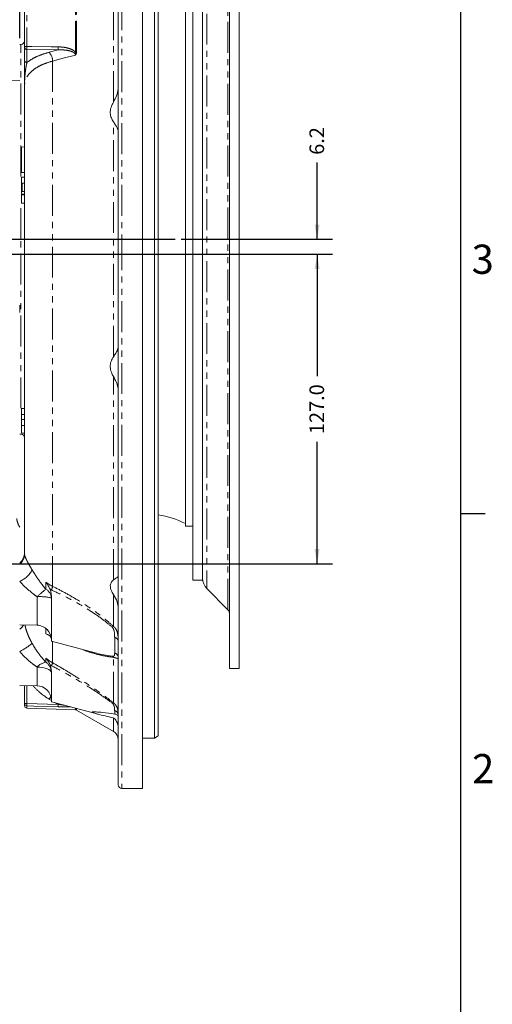
# Model space of a CAD drawing. Units: millimetres. Extents: x 11 to 1180, y 1 to 832.
# Drawn here: x 1083 to 1179, y 112 to 315 of the extents above; entities that cross this region are included whole.
import ezdxf

# ---------------------------------------------------------------- set-up
doc = ezdxf.new("R2010")
doc.units = ezdxf.units.MM
doc.linetypes.add('PHANTOM', pattern=[12.7, 6.35, -1.27, 1.27, -1.27, 1.27, -1.27])
doc.layers.add('002-TITLE-BLOCK', color=7, linetype='Continuous')
doc.layers.add('SLD-0', color=7, linetype='Continuous')
doc.styles.add('SLDTEXTSTYLE0', font='TXT', dxfattribs={"width": 0.605})
doc.dimstyles.new('SLDDIMSTYLE1', dxfattribs={"dimtxt": 3, "dimasz": 3, "dimexe": 0, "dimexo": 0.0625, "dimgap": 0.75, "dimtad": 0, "dimlfac": 2, "dimrnd": 1e-09, "dimzin": 4, "dimdsep": 46, "dimtxsty": 'SLDTEXTSTYLE0', "dimsah": 1, "dimcen": 0.09, "dimadec": 0, "dimazin": 0, "dimtfac": 1, "dimtdec": 3, "dimtofl": 0, "dimtmove": 0, "dimatfit": 3, "dimfxl": 0, "dimfrac": 2, "dimtolj": 1, "dimtzin": 12, "dimarcsym": 0})
doc.dimstyles.new('SLDDIMSTYLE2', dxfattribs={"dimtxt": 3, "dimasz": 3, "dimexe": 0, "dimexo": 0.0625, "dimgap": 0.75, "dimtad": 0, "dimlfac": 2, "dimrnd": 1e-09, "dimzin": 12, "dimdsep": 46, "dimtxsty": 'SLDTEXTSTYLE0', "dimsah": 1, "dimcen": 0.09, "dimadec": 0, "dimazin": 0, "dimtfac": 1, "dimtdec": 3, "dimtofl": 0, "dimtmove": 0, "dimatfit": 3, "dimfxl": 0, "dimfrac": 2, "dimtolj": 1, "dimtzin": 12, "dimarcsym": 0})

# ---------------------------------------------------------------- blocks, each defined once
blk = doc.blocks.new('*D59')
at = {"layer": '002-TITLE-BLOCK'}
for p, q in [((1143.54, 269.46), (1143.54, 285.22)), ((1115.65, 269.46), (1146.71, 269.46)), ((1043.68, 266.37), (1146.71, 266.37)), ((1143.54, 266.37), (1143.54, 256.76))]:
    blk.add_line(p, q, dxfattribs=at)
for points in [[(1143.54, 269.46), (1144.04, 272.46), (1143.04, 272.46)], [(1143.54, 266.37), (1143.04, 263.37), (1144.04, 263.37)]]:
    blk.add_solid(points, dxfattribs=at)
at = {"layer": '002-TITLE-BLOCK', "insert": (1141.97, 286.8), "char_height": 3, "attachment_point": 1, "rotation": 90, "style": 'SLDTEXTSTYLE0'}
blk.add_mtext('6.2', dxfattribs=at)
blk = doc.blocks.new('*D65')
at = {"layer": '002-TITLE-BLOCK'}
for p, q in [((1043.68, 266.37), (1146.71, 266.37)), ((1143.54, 266.37), (1143.54, 241.37)), ((1143.54, 202.87), (1143.54, 227.88)), ((1043.68, 202.87), (1146.71, 202.87))]:
    blk.add_line(p, q, dxfattribs=at)
for points in [[(1143.54, 266.37), (1143.04, 263.37), (1144.04, 263.37)], [(1143.54, 202.87), (1144.04, 205.87), (1143.04, 205.87)]]:
    blk.add_solid(points, dxfattribs=at)
at = {"layer": '002-TITLE-BLOCK', "insert": (1141.97, 229.47), "char_height": 3, "attachment_point": 1, "rotation": 90, "style": 'SLDTEXTSTYLE0'}
blk.add_mtext('127.0', dxfattribs=at)
blk = doc.blocks.new('SW_DATUMTAG_4')
at = {"layer": '002-TITLE-BLOCK', "color": 0}
for p, q in [((-14.33, -82.97), (-14.33, 6.98)), ((-1.85, -0.7), (-1.85, 5.3)), ((-1.85, 5.3), (4.15, 5.3)), ((4.15, 5.3), (4.15, -0.7)), ((-14.33, 2.3), (-1.85, 2.3)), ((4.15, -0.7), (-1.85, -0.7))]:
    blk.add_line(p, q, dxfattribs=at)
blk.add_solid([(-14.33, 0.8), (-14.33, 3.8), (-11.33, 2.3)], dxfattribs=at)
at = {"layer": '002-TITLE-BLOCK', "color": 0, "insert": (0, 3.87, 28.51), "char_height": 3, "attachment_point": 1, "style": 'SLDTEXTSTYLE0'}
blk.add_mtext('1', dxfattribs=at)

msp = doc.modelspace()

# ---------------------------------------------------------------- linework, layer by layer
at = {"color": 8, "linetype": 'PHANTOM', "lineweight": 0}
for p, q in [((1103.487532, 382.210418), (1103.487532, 269.460421)), ((1125.244639, 193.423584), (1125.244639, 342.903234)), ((1120.916209, 341.166228), (1120.916209, 197.752013)), ((1101.737532, 297.633297), (1101.737532, 339.399293)), ((1083.990082, 325.625617), (1083.990082, 309.05538)), ((1093.932601, 307.885963), (1093.932601, 326.987259)), ((1094.165151, 327.026974), (1094.165151, 307.912495)), ((1082.757531, 282.356684), (1082.757531, 309.46042)), ((1090.410516, 308.324225), (1083.990082, 308.41704)), ((1083.990082, 308.41704), (1083.990082, 305.755522)), ((1088.559881, 307.845898), (1090.410516, 308.324225)), ((1089.257532, 306.04114), (1089.257532, 198.217369)), ((1101.737532, 245.34747), (1101.737532, 293.573372)), ((1082.882531, 279.926183), (1083.007531, 279.92824)), ((1082.757531, 269.460421), (1082.757531, 276.825958)), ((1082.757531, 234.75955), (1082.757531, 269.460421)), ((1103.487532, 269.460421), (1103.487532, 156.710423)), ((1101.737532, 199.521549), (1101.737532, 241.287544)), ((1082.757531, 229.460422), (1082.757531, 229.540109)), ((1087.8696, 197.630263), (1087.8696, 199.052192)), ((1086.059889, 190.228417), (1086.059889, 196.075394)), ((1101.737532, 190.006434), (1101.737532, 196.562342)), ((1086.399204, 190.157339), (1086.168108, 190.311081)), ((1087.8696, 189.570486), (1087.715556, 189.622134)), ((1087.961202, 189.505532), (1087.8696, 189.570486)), ((1087.8696, 188.46558), (1087.8696, 189.570486)), ((1088.65762, 188.040152), (1087.8696, 188.46558)), ((1089.257532, 186.886586), (1089.257532, 182.53006)), ((1101.99635, 184.502184), (1101.99635, 187.694028)), ((1100.977703, 183.952406), (1101.496351, 183.869019)), ((1087.8696, 182.660214), (1087.8696, 183.472372)), ((1101.737532, 174.315363), (1101.737532, 183.658041)), ((1086.059889, 177.808411), (1086.059889, 181.659765)), ((1083.990082, 177.844539), (1083.990082, 174.197487)), ((1083.507531, 174.197487), (1083.990082, 174.197487)), ((1083.990082, 174.197487), (1090.410516, 173.994779)), ((1089.007532, 174.804888), (1088.559881, 175.063371)), ((1090.410516, 173.994779), (1089.872263, 174.305573)), ((1083.990082, 173.700265), (1083.990082, 173.22357)), ((1093.932601, 172.876373), (1093.932601, 173.217609)), ((1094.165151, 173.1553), (1094.165151, 172.80969)), ((1101.99635, 171.999096), (1101.99635, 172.674536)), ((1101.737532, 168.437771), (1101.737532, 171.171806))]:
    msp.add_line(p, q, dxfattribs=at)
at = {"color": 7, "linetype": 'Continuous', "lineweight": 15}
for p, q in [((1107.737531, 269.460421), (1107.737531, 382.210418)), ((1102.737532, 269.460421), (1102.737532, 381.46042)), ((1110.162531, 269.460421), (1110.162531, 371.838294)), ((1110.912531, 371.405281), (1110.912531, 269.460421)), ((1125.537533, 181.359119), (1125.537533, 357.559122)), ((1127.537533, 181.359119), (1127.537533, 357.559122)), ((1118.037532, 199.45912), (1118.037532, 339.459121)), ((1120.037533, 199.45912), (1120.037533, 339.459121)), ((1116.537533, 210.584122), (1116.537533, 328.334119)), ((1083.507531, 308.849789), (1083.507531, 325.333986)), ((1082.757531, 309.46042), (1082.507531, 309.46042)), ((1083.507531, 306.18827), (1083.507531, 308.849789)), ((1082.507864, 302.029203), (1061.771675, 302.60181)), ((1083.507531, 204.860568), (1083.507531, 301.08213)), ((1082.882531, 288.388595), (1083.507531, 288.410421)), ((1082.882531, 288.388595), (1082.882531, 283.182246)), ((1082.882531, 283.182246), (1083.507531, 283.160421)), ((1083.507531, 281.000633), (1083.007531, 281.000633)), ((1083.007531, 280.125633), (1083.007531, 281.000633)), ((1082.882531, 280.717833), (1083.007531, 280.714615)), ((1082.882531, 280.717833), (1082.882531, 280.568994)), ((1082.882531, 280.638595), (1083.007531, 280.64296)), ((1082.882531, 280.390746), (1083.007531, 280.390755)), ((1082.882531, 280.132099), (1083.007531, 280.130071)), ((1082.882531, 280.057678), (1083.007531, 280.060799)), ((1082.882531, 279.926183), (1082.882531, 279.682246)), ((1082.882531, 279.682246), (1083.007531, 279.67788)), ((1082.882531, 279.57749), (1083.007531, 279.57749)), ((1083.007531, 279.250633), (1083.007531, 280.125633)), ((1083.007531, 279.250633), (1083.507531, 279.250633)), ((1082.882531, 278.736644), (1082.882531, 278.575199)), ((1082.882531, 278.575199), (1083.507531, 278.591009)), ((1102.737532, 157.460421), (1102.737532, 269.460421)), ((1107.737531, 156.710423), (1107.737531, 269.460421)), ((1110.162531, 167.082548), (1110.162531, 269.460421)), ((1110.912531, 269.460421), (1110.912531, 167.515561)), ((1082.507531, 254.401345), (1082.507531, 255.929465)), ((1082.507531, 229.460422), (1082.757531, 229.460422)), ((1116.537533, 210.584122), (1118.037532, 210.584122)), ((1118.037532, 199.45912), (1120.037533, 199.45912)), ((1089.007532, 196.053102), (1089.007532, 186.953574)), ((1120.916209, 197.752013), (1125.244639, 193.423584)), ((1082.507531, 190.290421), (1086.059889, 190.228417)), ((1089.007532, 186.953574), (1097.967119, 184.552855)), ((1089.007532, 174.537278), (1089.007532, 180.599138)), ((1125.537533, 181.359119), (1127.537533, 181.359119)), ((1082.507531, 177.870422), (1086.059889, 177.808411)), ((1083.507531, 174.197487), (1083.507531, 177.852965)), ((1083.507531, 173.723265), (1083.507531, 174.197487)), ((1089.007532, 174.537278), (1098.630187, 171.958893)), ((1083.990082, 173.22357), (1093.932601, 172.876373)), ((1094.165151, 172.80969), (1101.737532, 168.437771)), ((1107.737531, 167.082548), (1110.162531, 167.082548)), ((1110.162531, 167.082548), (1110.912531, 167.515561)), ((1103.487532, 156.710423), (1107.737531, 156.710423))]:
    msp.add_line(p, q, dxfattribs=at)
at = {"color": 8, "linetype": 'PHANTOM', "lineweight": 0, "flags": 128}
for points in [[(1083.507531, 308.849789), (1083.516718, 308.889042), (1083.54394, 308.92685), (1083.588196, 308.961831), (1083.647862, 308.992691), (1083.720743, 309.018302), (1083.804163, 309.037722), (1083.895056, 309.050232), (1083.990082, 309.05538)], [(1083.990082, 309.05538), (1084.988969, 309.040803), (1088.984523, 308.98245), (1090.410516, 308.961603)], [(1093.949227, 307.251662), (1091.460306, 306.609489), (1089.257532, 306.04114)], [(1089.007532, 180.461891), (1088.951157, 180.693052), (1088.784153, 180.915534), (1088.512795, 181.120961), (1088.147283, 181.301616), (1087.701352, 181.450717), (1087.191763, 181.562654), (1086.637667, 181.633219), (1086.059889, 181.659765)], [(1090.410516, 173.497662), (1089.411627, 173.529155), (1085.416072, 173.655226), (1083.990082, 173.700265)]]:
    msp.add_lwpolyline(points, dxfattribs=at)
at = {"color": 7, "linetype": 'Continuous', "lineweight": 15, "flags": 128}
for points in [[(1082.882531, 282.205898), (1083.070032, 282.212447), (1083.257532, 282.218996), (1083.507531, 282.227728)], [(1082.882531, 278.736644), (1083.195032, 278.750063), (1083.507531, 278.763486)], [(1082.882531, 276.864943), (1083.070032, 276.858394), (1083.257533, 276.851845), (1083.507531, 276.843113)], [(1082.882531, 234.712392), (1083.070032, 234.718941), (1083.257532, 234.725494), (1083.507531, 234.734226)], [(1082.882531, 233.463216), (1083.070032, 233.463209), (1083.257532, 233.463201), (1083.507531, 233.46319)], [(1082.882531, 232.465155), (1083.195031, 232.468381), (1083.507531, 232.471603)], [(1082.882531, 231.238678), (1083.070032, 231.238666), (1083.257532, 231.238652), (1083.507531, 231.238633)], [(1082.882531, 229.691952), (1083.070032, 229.685403), (1083.257533, 229.678854), (1083.507531, 229.670122)]]:
    msp.add_lwpolyline(points, dxfattribs=at)
at = {"color": 7, "linetype": 'Continuous', "lineweight": 15}
for centre, radius, start, end in [((1082.757531, 310.210421), 0.75, 270, 0), ((1082.757531, 228.710421), 0.75, 0, 90), ((1108.287531, 195.068496), 18.015625, 62.74601028, 81.62178646), ((1080.507531, 205.226488), 3, 311.8103149, 0), ((1123.037531, 199.873334), 3, 180, 225), ((1124.537531, 192.71648), 1, 0, 45), ((1086.007531, 187.228871), 3, 0, 89), ((1086.007531, 174.808871), 3, 0, 89), ((1084.006199, 174.198674), 0.498669, 180.13631724, 268.14784707), ((1084.007531, 173.723265), 0.5, 180, 268), ((1093.915152, 172.376674), 0.5, 60, 88), ((1100.737531, 166.70572), 2, 0, 60), ((1103.487531, 157.460421), 0.75, 180, 270)]:
    msp.add_arc(centre, radius, start, end, dxfattribs=at)
at = {"color": 8, "linetype": 'PHANTOM', "lineweight": 0}
for centre, radius, start, end in [((1083.973696, 308.884185), 0.467432, 184.21999662, 272.00885026), ((1092.052266, 308.73621), 8.0685, 177.73292954, 182.26707046), ((1086.522882, 306.021249), 2.734722, 0.41672835, 41.85249457), ((1098.479087, 308.642914), 8.074863, 177.73812949, 182.26187051), ((1093.922479, 309.007106), 1.121188, 270.51725939, 282.50013358), ((1083.973696, 306.222667), 0.467432, 184.21999662, 272.00885026), ((1080.68683, 204.874227), 2.820735, 310.20097854, 359.72253635), ((1080.531202, 203.918607), 5.077729, 292.90567601, 332.91863966), ((1086.829006, 198.598084), 2.458187, 332.85067924, 351.09036975), ((1107.341752, 173.136038), 31.291081, 128.48361328, 132.85345274), ((1086.782298, 187.563544), 8.542451, 74.90079105, 94.85112847), ((1086.827101, 195.712672), 2.18265, 2.58407663, 61.4692664), ((1081.057856, 191.443752), 2.501825, 305.41167524, 332.20406858), ((1102.764017, 188.349846), 1.948835, 121.78391907, 130.57732697), ((1077.083022, 195.794633), 12.215061, 296.36472919, 310.72332938), ((1101.960261, 186.906599), 0.788255, 9.57586238, 87.37585506), ((1101.799676, 183.584785), 0.938244, 1.64643921, 77.8999285), ((1088.751865, 178.927269), 3.835788, 103.29758267, 134.57201691), ((1086.265588, 180.436241), 2.742063, 0.53595809, 54.19946031), ((1086.627909, 183.292331), 2.737878, 330.73519147, 343.83425552), ((1101.194423, 183.280525), 0.661426, 34.80319401, 62.83980643), ((1088.435085, 173.948876), 4.45195, 176.79875716, 183.20124284), ((1050.50385, 197.033507), 43.942557, 330.0017206, 330.87161426), ((1094.874672, 173.74622), 4.47107, 176.81313055, 183.18686945), ((1101.783814, 173.745649), 0.57159, 94.64429935, 120.19315883), ((1101.832933, 171.783757), 0.905645, 2.7539922, 79.60444478)]:
    msp.add_arc(centre, radius, start, end, dxfattribs=at)
for points, knots in [([(1083.990082, 305.755522), (1084.379426, 306.029913), (1085.173029, 306.589205), (1086.715064, 307.303989), (1087.939093, 307.663543), (1088.559881, 307.845898)], [0, 0, 0, 0, 0.3218739411, 0.6560763773, 1, 1, 1, 1]), ([(1090.410516, 308.961603), (1090.824826, 308.94069), (1091.665887, 308.898236), (1092.78003, 308.621645), (1093.559898, 308.258189), (1093.851877, 307.966584), (1093.932601, 307.885963)], [0, 0, 0, 0, 0.3250642723, 0.6598892932, 0.9059689961, 1, 1, 1, 1]), ([(1093.949227, 307.251662), (1093.945449, 307.297967), (1093.934992, 307.426113), (1093.850974, 307.559445), (1093.702381, 307.719561), (1093.365811, 307.95093), (1092.627717, 308.190622), (1091.586351, 308.343406), (1090.802852, 308.330625), (1090.410516, 308.324225)], [0, 0, 0, 0, 0.0369857094, 0.102353631, 0.1216759035, 0.2115350486, 0.4183293538, 0.7087290479, 1, 1, 1, 1]), ([(1093.949227, 307.251662), (1093.949735, 307.253402), (1093.952088, 307.261461), (1093.961979, 307.297292), (1093.9873, 307.414829), (1093.998895, 307.626382), (1093.955644, 307.795735), (1093.932601, 307.885963)], [0, 0, 0, 0, 0.0082517557, 0.038209021, 0.1691955375, 0.5573662571, 1, 1, 1, 1]), ([(1094.165151, 307.912495), (1094.157353, 307.80451), (1094.143333, 307.610353), (1094.046862, 307.39168), (1093.976386, 307.287306), (1093.954915, 307.258967), (1093.950142, 307.252837), (1093.949227, 307.251662)], [0, 0, 0, 0, 0.474540217, 0.8532251689, 0.9679079528, 0.9938481827, 1, 1, 1, 1]), ([(1089.257532, 306.04114), (1088.722503, 305.882545), (1087.636801, 305.560718), (1086.267004, 304.903705), (1085.121975, 304.132763), (1084.265414, 303.268118), (1083.705626, 302.321868), (1083.519679, 301.581538), (1083.509486, 301.162486), (1083.507531, 301.08213)], [0, 0, 0, 0, 0.1575173562, 0.3196411742, 0.4772697946, 0.6394281264, 0.79810148, 0.9612843655, 1, 1, 1, 1]), ([(1083.990082, 305.755522), (1083.930127, 305.477735), (1083.810093, 304.921591), (1083.667384, 303.908092), (1083.543894, 302.6412), (1083.507622, 301.682754), (1083.507532, 301.085862), (1083.507531, 301.08213)], [0, 0, 0, 0, 0.2204016582, 0.4412563777, 0.6521954845, 0.9978256824, 1, 1, 1, 1]), ([(1081.893811, 212.124802), (1081.913514, 211.985205), (1081.968119, 211.598336), (1082.174786, 210.975816), (1082.388259, 210.593083), (1082.507531, 210.379242)], [0, 0, 0, 0, 0.1994373649, 0.5527094332, 1, 1, 1, 1]), ([(1083.507531, 204.860568), (1083.516101, 204.765882), (1083.533449, 204.574196), (1083.692038, 204.118201), (1083.951499, 203.557715), (1084.321394, 202.863847), (1084.719396, 202.176283), (1084.988624, 201.715724), (1085.052214, 201.606944)], [0, 0, 0, 0, 0.20180426693, 0.40854137769, 0.57086931568, 0.73888168155, 0.93832571384, 1, 1, 1, 1]), ([(1085.052214, 201.606944), (1085.113513, 201.503107), (1085.439581, 200.950776), (1086.10857, 199.922139), (1087.003786, 198.690563), (1087.614002, 197.943276), (1087.8696, 197.630263)], [0, 0, 0, 0, 0.076990225, 0.4095287943, 0.7526724062, 1, 1, 1, 1]), ([(1086.059889, 196.075394), (1085.738091, 196.319994), (1084.988917, 196.889444), (1083.862635, 197.859994), (1083.012911, 198.688455), (1082.584914, 199.156626), (1082.507531, 199.241273)], [0, 0, 0, 0, 0.2511326123, 0.5846587893, 0.9249055187, 1, 1, 1, 1]), ([(1087.8696, 199.052192), (1088.240868, 198.804643), (1088.689725, 198.50536), (1089.173847, 198.259814), (1089.257532, 198.217369)], [0, 0, 0, 0, 0.82714137948, 1, 1, 1, 1]), ([(1089.257532, 198.217369), (1090.145039, 197.766578), (1091.919852, 196.865099), (1094.581563, 195.321408), (1097.217885, 193.619594), (1099.654933, 191.849263), (1101.090847, 190.578666), (1101.737532, 190.006434)], [0, 0, 0, 0, 0.2035623361, 0.4070782387, 0.617546602, 0.8277564723, 1, 1, 1, 1]), ([(1089.01635, 197.476387), (1089.01341, 197.4777), (1088.916878, 197.520819), (1088.821363, 197.565912), (1088.728757, 197.609633)], [0, 0, 0, 0, 0.0304547048, 1, 1, 1, 1]), ([(1101.496351, 189.830042), (1100.849087, 190.371007), (1099.434995, 191.552865), (1097.062778, 193.175012), (1094.462117, 194.750397), (1091.773212, 196.200775), (1089.935382, 197.051147), (1089.01635, 197.476387)], [0, 0, 0, 0, 0.1713006654, 0.3742443811, 0.5774162452, 0.7886811859, 1, 1, 1, 1]), ([(1083.607261, 190.271228), (1083.641316, 190.075207), (1083.71328, 189.660971), (1083.953901, 188.897783), (1084.320568, 187.97296), (1084.719424, 187.153968), (1084.988607, 186.655101), (1085.052214, 186.537221)], [0, 0, 0, 0, 0.19778626612, 0.41796482946, 0.64585290988, 0.91631614582, 1, 1, 1, 1]), ([(1101.737532, 190.006434), (1101.877904, 189.881975), (1102.259603, 189.543543), (1102.456311, 189.034719), (1102.625869, 188.439815), (1102.7227, 187.840439), (1102.732529, 187.308526), (1102.737532, 187.037728)], [0, 0, 0, 0, 0.16171715941, 0.43974197362, 0.46116853794, 0.72568021783, 1, 1, 1, 1]), ([(1101.99635, 187.694028), (1101.990803, 188.094792), (1101.98256, 188.690244), (1101.785559, 189.441631), (1101.592037, 189.740659), (1101.50998, 189.81731), (1101.496351, 189.830042)], [0, 0, 0, 0, 0.58740797, 0.8727652891, 0.978866935, 1, 1, 1, 1]), ([(1085.052214, 186.537221), (1085.113481, 186.426683), (1085.439508, 185.838476), (1086.108448, 184.796269), (1087.003691, 183.617067), (1087.613973, 182.942689), (1087.8696, 182.660214)], [0, 0, 0, 0, 0.0769554738, 0.4095052201, 0.7526610015, 1, 1, 1, 1]), ([(1086.059889, 181.659765), (1085.738056, 181.889155), (1084.988825, 182.423178), (1083.862502, 183.384063), (1083.012826, 184.247163), (1082.584874, 184.757828), (1082.507531, 184.850119)], [0, 0, 0, 0, 0.251152567, 0.5846864526, 0.9249416612, 1, 1, 1, 1]), ([(1101.737532, 183.658041), (1101.046655, 183.746483), (1099.649859, 183.925292), (1097.481016, 184.52564), (1095.966057, 185.000174), (1095.218152, 185.280654), (1095.136111, 185.311421)], [0, 0, 0, 0, 0.3363260207, 0.6799738678, 0.9648950429, 1, 1, 1, 1]), ([(1101.496351, 183.869019), (1101.545586, 183.867079), (1101.676878, 183.861908), (1101.886116, 183.929008), (1101.985332, 184.127994), (1101.992867, 184.383879), (1101.99635, 184.502184)], [0, 0, 0, 0, 0.08239181879, 0.21970688853, 0.63924380425, 1, 1, 1, 1]), ([(1087.8696, 183.472372), (1088.240866, 183.194583), (1088.68972, 182.85874), (1089.173847, 182.578501), (1089.257532, 182.53006)], [0, 0, 0, 0, 0.8271432913, 1, 1, 1, 1]), ([(1089.01635, 181.953929), (1089.01341, 181.955461), (1088.916864, 182.005762), (1088.821357, 182.058087), (1088.728757, 182.108819)], [0, 0, 0, 0, 0.0304504925, 1, 1, 1, 1]), ([(1101.496351, 174.239695), (1100.849087, 174.719441), (1099.434992, 175.767554), (1097.062784, 177.333848), (1094.462113, 178.936371), (1091.773214, 180.489691), (1089.935383, 181.465808), (1089.01635, 181.953929)], [0, 0, 0, 0, 0.1713005955, 0.3742445873, 0.5774161289, 0.7886811748, 1, 1, 1, 1]), ([(1089.257532, 182.53006), (1090.14504, 182.01962), (1091.919856, 180.998854), (1094.581558, 179.358685), (1097.217887, 177.637809), (1099.654933, 175.939399), (1101.090847, 174.819656), (1101.737532, 174.315363)], [0, 0, 0, 0, 0.2035622174, 0.4070784177, 0.6175465891, 0.8277564487, 1, 1, 1, 1]), ([(1102.737532, 183.611743), (1102.730708, 183.543362), (1102.718576, 183.421798), (1102.56867, 183.416715), (1102.33565, 183.476248), (1102.071912, 183.560009), (1101.834486, 183.629616), (1101.737532, 183.658041)], [0, 0, 0, 0, 0.32342038649, 0.57496196517, 0.73480750832, 0.89170684706, 1, 1, 1, 1]), ([(1088.559881, 175.063371), (1087.951356, 175.449601), (1086.725032, 176.227948), (1085.732165, 177.288552), (1085.231977, 177.822865)], [0, 0, 0, 0, 0.4962183054, 1, 1, 1, 1]), ([(1090.410516, 173.994779), (1090.805629, 173.937825), (1091.229353, 173.876746), (1091.639096, 173.828031), (1091.666762, 173.824742)], [0, 0, 0, 0, 0.9324787227, 1, 1, 1, 1]), ([(1101.99635, 172.674536), (1101.990803, 172.945012), (1101.982561, 173.346883), (1101.785559, 173.919362), (1101.592037, 174.162798), (1101.50998, 174.228742), (1101.496351, 174.239695)], [0, 0, 0, 0, 0.5874076091, 0.8727649449, 0.9788668946, 1, 1, 1, 1]), ([(1101.737532, 174.315363), (1101.877904, 174.19758), (1102.259608, 173.877301), (1102.45631, 173.433009), (1102.625869, 172.929327), (1102.7227, 172.435992), (1102.732528, 172.032626), (1102.737532, 171.827271)], [0, 0, 0, 0, 0.1617160265, 0.4397429181, 0.4611694029, 0.7256808642, 1, 1, 1, 1]), ([(1093.002334, 173.466876), (1092.960151, 173.465497), (1092.650959, 173.455387), (1091.977817, 173.462907), (1091.153378, 173.475655), (1090.624882, 173.491311), (1090.410516, 173.497662)], [0, 0, 0, 0, 0.0555424996, 0.4071234226, 0.7595206675, 1, 1, 1, 1]), ([(1102.079106, 170.977927), (1102.058494, 170.991682), (1101.958954, 171.058106), (1101.835457, 171.121522), (1101.737532, 171.171806)], [0, 0, 0, 0, 0.2070703046, 1, 1, 1, 1])]:
    msp.add_open_spline(points, degree=3, knots=knots, dxfattribs=at)
at = {"color": 7, "linetype": 'Continuous', "lineweight": 15}
for points, knots in [([(1083.507531, 301.08213), (1083.507531, 301.086115), (1083.507531, 301.612327), (1083.507531, 302.66103), (1083.507531, 304.064076), (1083.507531, 305.290164), (1083.507531, 305.887141), (1083.507531, 306.18827)], [0, 0, 0, 0, 0.00208936855, 0.27590916695, 0.55027644249, 0.77314877351, 1, 1, 1, 1]), ([(1101.737532, 297.633297), (1101.901677, 297.934354), (1102.309169, 298.681733), (1102.676078, 299.695689), (1102.722734, 300.349279), (1102.737532, 300.556583)], [0, 0, 0, 0, 0.31534091552, 0.78284120872, 1, 1, 1, 1]), ([(1101.737532, 297.633297), (1101.550864, 297.272738), (1101.176042, 296.54875), (1101.036461, 295.375313), (1101.254461, 294.348757), (1101.580671, 293.825152), (1101.737532, 293.573372)], [0, 0, 0, 0, 0.2681459192, 0.5384266678, 0.7780483184, 1, 1, 1, 1]), ([(1102.737532, 291.502688), (1102.70483, 291.691952), (1102.620869, 292.177883), (1102.18079, 292.930774), (1101.821108, 293.452211), (1101.737532, 293.573372)], [0, 0, 0, 0, 0.3287371099, 0.8440255697, 1, 1, 1, 1]), ([(1082.882531, 282.205898), (1082.882531, 282.182178), (1082.882531, 282.13778), (1082.882531, 281.741565), (1082.882531, 281.258597), (1082.882531, 280.901406), (1082.882531, 280.717833)], [0, 0, 0, 0, 0.2945393596, 0.5513199473, 0.7694075063, 1, 1, 1, 1]), ([(1082.882531, 280.638595), (1082.882531, 280.637734), (1082.882531, 280.636571), (1082.882531, 280.597369), (1082.882531, 280.548672), (1082.882531, 280.478858), (1082.882531, 280.420462), (1082.882531, 280.390746)], [0, 0, 0, 0, 0.3487464664, 0.471239512, 0.5937037242, 0.7932526475, 1, 1, 1, 1]), ([(1082.882531, 280.390746), (1082.882531, 280.359706), (1082.882531, 280.303492), (1082.882531, 280.230081), (1082.882531, 280.1754), (1082.882531, 280.146928), (1082.882531, 280.137127), (1082.882531, 280.132099)], [0, 0, 0, 0, 0.2164743245, 0.39202927712, 0.56849559405, 0.77862675898, 1, 1, 1, 1]), ([(1082.882531, 280.132099), (1082.882531, 280.125232), (1082.882531, 280.114934), (1082.882531, 280.101256), (1082.882531, 280.090799), (1082.882531, 280.077251), (1082.882531, 280.065076), (1082.882531, 280.057678)], [0, 0, 0, 0, 0.3053426168, 0.4579496488, 0.6106371744, 0.7633819281, 1, 1, 1, 1]), ([(1082.882531, 280.057678), (1082.882531, 280.047387), (1082.882531, 280.026799), (1082.882531, 279.983159), (1082.882531, 279.948489), (1082.882531, 279.926183)], [0, 0, 0, 0, 0.2627193113, 0.525639388, 1, 1, 1, 1]), ([(1082.882531, 279.57749), (1082.882531, 279.321975), (1082.882531, 279.065069), (1082.882531, 278.82545), (1082.882531, 278.824154)], [0, 0, 0, 0, 0.9945891426, 1, 1, 1, 1]), ([(1082.882531, 278.575199), (1082.882531, 278.23766), (1082.882531, 277.709417), (1082.882531, 277.16668), (1082.882531, 276.902656), (1082.882531, 276.87706), (1082.882531, 276.864943)], [0, 0, 0, 0, 0.3785828129, 0.5924751353, 0.8070845304, 1, 1, 1, 1]), ([(1101.737532, 245.34747), (1101.901677, 245.591795), (1102.309169, 246.198337), (1102.676079, 246.912941), (1102.722734, 247.296497), (1102.737532, 247.418154)], [0, 0, 0, 0, 0.3153405346, 0.7828403581, 1, 1, 1, 1]), ([(1101.737532, 245.34747), (1101.550864, 245.039449), (1101.176042, 244.420956), (1101.036461, 243.286617), (1101.25446, 242.198925), (1101.580671, 241.583484), (1101.737532, 241.287544)], [0, 0, 0, 0, 0.268145658, 0.5384261861, 0.778048725, 1, 1, 1, 1]), ([(1102.737532, 238.364258), (1102.704831, 238.68098), (1102.62087, 239.494155), (1102.18079, 240.505036), (1101.821108, 241.140003), (1101.737532, 241.287544)], [0, 0, 0, 0, 0.32873709264, 0.84402541483, 1, 1, 1, 1]), ([(1082.882531, 234.712392), (1082.882531, 234.693342), (1082.882531, 234.658923), (1082.882531, 234.411986), (1082.882531, 234.080611), (1082.882531, 233.747195), (1082.882531, 233.540333), (1082.882531, 233.463216)], [0, 0, 0, 0, 0.2625482523, 0.4743705006, 0.6872601609, 0.8834127369, 1, 1, 1, 1]), ([(1082.882531, 233.463216), (1082.882531, 233.336449), (1082.882531, 233.094585), (1082.882531, 232.775658), (1082.882531, 232.578305), (1082.882531, 232.494907), (1082.882531, 232.465155)], [0, 0, 0, 0, 0.3010582897, 0.57440254, 0.8481676589, 1, 1, 1, 1]), ([(1082.882531, 232.465155), (1082.882531, 232.407735), (1082.882531, 232.300782), (1082.882531, 231.941853), (1082.882531, 231.578955), (1082.882531, 231.345663), (1082.882531, 231.238678)], [0, 0, 0, 0, 0.309859987, 0.5771654739, 0.8060914607, 1, 1, 1, 1]), ([(1082.882531, 231.238678), (1082.882531, 231.010805), (1082.882531, 230.585502), (1082.882531, 230.086173), (1082.882531, 229.781916), (1082.882531, 229.697674), (1082.882531, 229.692984), (1082.882531, 229.691952)], [0, 0, 0, 0, 0.2827989552, 0.5278177834, 0.7478130698, 0.9445065043, 1, 1, 1, 1]), ([(1101.737532, 199.521549), (1101.903515, 199.645827), (1102.310587, 199.950619), (1102.667627, 200.169358), (1102.713529, 200.181507), (1102.726194, 200.184859)], [0, 0, 0, 0, 0.33267172281, 0.8158777271, 1, 1, 1, 1]), ([(1087.8696, 199.052192), (1087.871028, 199.050404), (1087.990436, 198.900936), (1088.322703, 198.448084), (1088.567493, 197.942624), (1088.728757, 197.609633)], [0, 0, 0, 0, 0.0041137544, 0.3439213727, 1, 1, 1, 1]), ([(1101.737532, 199.521549), (1101.551812, 199.348123), (1101.1789, 198.999896), (1101.042665, 198.207843), (1101.261624, 197.355563), (1101.583956, 196.818316), (1101.737532, 196.562342)], [0, 0, 0, 0, 0.2691767402, 0.5404880886, 0.7810635219, 1, 1, 1, 1]), ([(1088.728757, 197.609633), (1088.840312, 197.24572), (1088.996178, 196.737254), (1089.005018, 196.204548), (1089.007532, 196.053102)], [0, 0, 0, 0, 0.71570561574, 1, 1, 1, 1]), ([(1102.737532, 193.565562), (1102.704842, 193.925035), (1102.620834, 194.848832), (1102.180389, 195.848074), (1101.821019, 196.427689), (1101.737532, 196.562342)], [0, 0, 0, 0, 0.3284151201, 0.843981023, 1, 1, 1, 1]), ([(1088.728757, 187.985405), (1088.5844, 188.120772), (1088.342016, 188.348061), (1088.012376, 188.436558), (1087.871028, 188.46529), (1087.8696, 188.46558)], [0, 0, 0, 0, 0.5931222177, 0.9958886213, 1, 1, 1, 1]), ([(1089.007532, 187.353588), (1088.989038, 187.479628), (1088.963222, 187.655565), (1088.780561, 187.912529), (1088.728757, 187.985405)], [0, 0, 0, 0, 0.7163965633, 1, 1, 1, 1]), ([(1097.972168, 184.571698), (1098.435401, 184.441832), (1099.482985, 184.148145), (1100.442486, 184.022494), (1100.977703, 183.952406)], [0, 0, 0, 0, 0.44219189259, 1, 1, 1, 1]), ([(1087.8696, 183.472372), (1087.871028, 183.470786), (1087.990443, 183.33813), (1088.322697, 182.93218), (1088.56749, 182.435817), (1088.728757, 182.108819)], [0, 0, 0, 0, 0.00411351773, 0.34392095549, 1, 1, 1, 1]), ([(1088.728757, 182.108819), (1088.840312, 181.74572), (1088.996178, 181.238389), (1089.005018, 180.740644), (1089.007532, 180.599138)], [0, 0, 0, 0, 0.7157051211, 1, 1, 1, 1]), ([(1101.99635, 171.999096), (1101.137212, 172.117497), (1099.813115, 172.299974), (1098.403104, 172.435829), (1097.729543, 172.466803), (1097.431537, 172.451943), (1097.364805, 172.398712), (1097.460993, 172.323145), (1097.812562, 172.186819), (1098.672986, 171.940184), (1100.022438, 171.603834), (1101.124238, 171.34276), (1101.681317, 171.210758)], [0, 0, 0, 0, 0.2416905853, 0.3724913546, 0.4283943051, 0.4849212187, 0.5184859611, 0.5520678168, 0.5996089194, 0.6888655389, 0.8426876197, 1, 1, 1, 1]), ([(1101.99635, 171.999096), (1102.096661, 171.97866), (1102.323384, 171.932468), (1102.562835, 171.793419), (1102.712792, 171.619876), (1102.730136, 171.48552), (1102.737532, 171.428218)], [0, 0, 0, 0, 0.2219904805, 0.5017454782, 0.787498074, 1, 1, 1, 1]), ([(1102.079106, 170.977927), (1102.030936, 171.029117), (1101.934256, 171.13186), (1101.765829, 171.184397), (1101.681317, 171.210758)], [0, 0, 0, 0, 0.4982335524, 1, 1, 1, 1]), ([(1102.737532, 169.097743), (1102.706757, 169.40615), (1102.633711, 170.138174), (1102.282405, 170.670104), (1102.079106, 170.977927)], [0, 0, 0, 0, 0.4213069809, 1, 1, 1, 1])]:
    msp.add_open_spline(points, degree=3, knots=knots, dxfattribs=at)
at = {"layer": 'SLD-0', "color": 7}
for p, q in [((1173, 12), (1173, 832)), ((1173, 213.2), (1178, 213.2))]:
    msp.add_line(p, q, dxfattribs=at)
at = {"layer": 'SLD-0'}
msp.add_line((929.019188, 269.459121), (1114.381486, 269.459121), dxfattribs=at)

# ---------------------------------------------------------------- block references
at = {"layer": '002-TITLE-BLOCK'}
msp.add_blockref('SW_DATUMTAG_4', (1096.833945, 393.69741), dxfattribs=at)

# ---------------------------------------------------------------- texts
at = {"layer": 'SLD-0', "color": 7, "char_height": 6, "attachment_point": 1, "style": 'SLDTEXTSTYLE0'}
for s, insert in [('3', (1175.251004, 268.357693)), ('2', (1175.3495, 163.798593))]:
    msp.add_mtext(s, dxfattribs=dict(at, insert=insert))

# ---------------------------------------------------------------- dimensions: what is measured, and where the dimension line sits
at = {"layer": '002-TITLE-BLOCK'}
for base, p1, p2, dimstyle, picture, middle in [((1143.537531, 266.373021), (1114.381486, 269.459121), (1042.413631, 266.373021), 'SLDDIMSTYLE2', '*D59', (1143.537531, 289.665287)), ((1143.537531, 202.873021), (1042.413631, 266.373021), (1042.413631, 202.873021), 'SLDDIMSTYLE1', '*D65', (1143.537531, 234.623021))]:
    dim = msp.add_linear_dim(base=base, p1=p1, p2=p2, angle=90, dimstyle=dimstyle, dxfattribs=at)
    dim.commit()
    dim.dimension.update_dxf_attribs({"geometry": picture, "text_midpoint": middle, "dimtype": 160})

doc.saveas('drawing.dxf')
